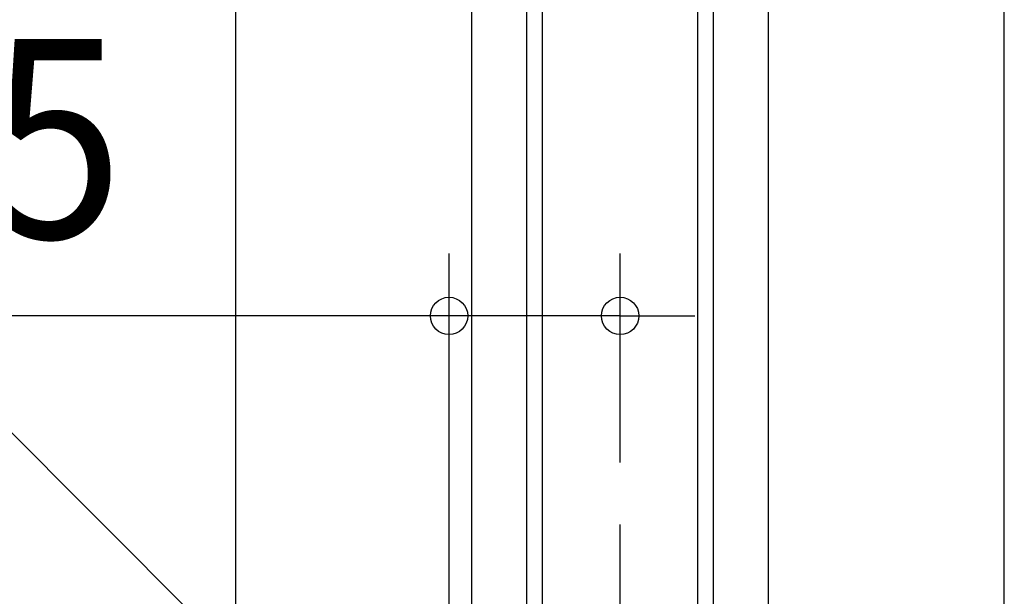
# Model space of a CAD drawing. Extents: x -1391 to 1251, y -455 to 858.
# Drawn here: x -193 to 123, y 198 to 383 of the extents above; entities that cross this region are included whole.
import ezdxf
from ezdxf.enums import TextEntityAlignment as Align

# ---------------------------------------------------------------- set-up
doc = ezdxf.new("R2010")
doc.units = 0
doc.header["$LTSCALE"] = 20
doc.header["$PDMODE"] = 3
doc.header["$PDSIZE"] = -2
doc.linetypes.add('DASHDOT', pattern=[5.5, 4, -0.6, 0.3, -0.6])
doc.layers.get('DEFPOINTS').update_dxf_attribs({"linetype": 'CONTINUOUS'})
for name, color, linetype in [('BASIS', 6, 'DASHDOT'), ('NOTE', 4, 'CONTINUOUS'), ('SIZE', 30, 'CONTINUOUS')]:
    doc.layers.add(name, color=color, linetype=linetype)
doc.styles.get("Standard").update_dxf_attribs({"font": 'SIMPLEX.shx', "width": 0.9, "height": 64, "bigfont": 'BIGFONT.shx'})

msp = doc.modelspace()

# ---------------------------------------------------------------- linework, layer by layer
at = {"layer": 'BASIS', "color": 6, "linetype": 'DASHDOT'}
msp.add_line((0, -249.54038), (0, 221.171874), dxfattribs=at)
at = {"layer": 'DEFPOINTS', "color": 30, "linetype": 'CONTINUOUS'}
for p in [(0, 288.266231), (0, 221.171874)]:
    msp.add_point(p, dxfattribs=at)
at = {"layer": 'NOTE', "color": 4, "linetype": 'CONTINUOUS'}
msp.add_line((-323.061876, 378.099397), (0, 55), dxfattribs=at)
at = {"layer": 'SIZE', "color": 30, "linetype": 'CONTINUOUS'}
for p, q in [((-123.499999, 20), (-123.499999, 788.266231)), ((123.499999, 20), (123.499999, 788.266231)), ((-47.65, 54.7), (-47.65, 668.266231)), ((47.65, 54.7), (47.65, 668.266231)), ((-30, 42.2), (-30, 548.266231)), ((30, 42.2), (30, 548.266231)), ((-25, -8.5), (-25, 428.266231)), ((25, 75.5), (25, 428.266231)), ((-55, 25.4), (-55, 308.266231)), ((0, 241.171874), (0, 308.266231)), ((-67, 288.266231), (-274.909699, 288.266231)), ((-55, 288.266231), (-67, 288.266231)), ((0, 288.266231), (-55, 288.266231)), ((0, 288.266231), (12, 288.266231)), ((12, 288.266231), (24, 288.266231))]:
    msp.add_line(p, q, dxfattribs=at)
for centre in [(-55, 288.266231), (0, 288.266231)]:
    msp.add_circle(centre, 6, dxfattribs=at)

# ---------------------------------------------------------------- texts
at = {"layer": 'SIZE', "color": 30, "linetype": 'CONTINUOUS', "width": 0.9}
msp.add_text('55', height=64, dxfattribs=at).set_placement((-203.281128, 313.266231), align=Align.CENTER)

doc.saveas('drawing.dxf')
